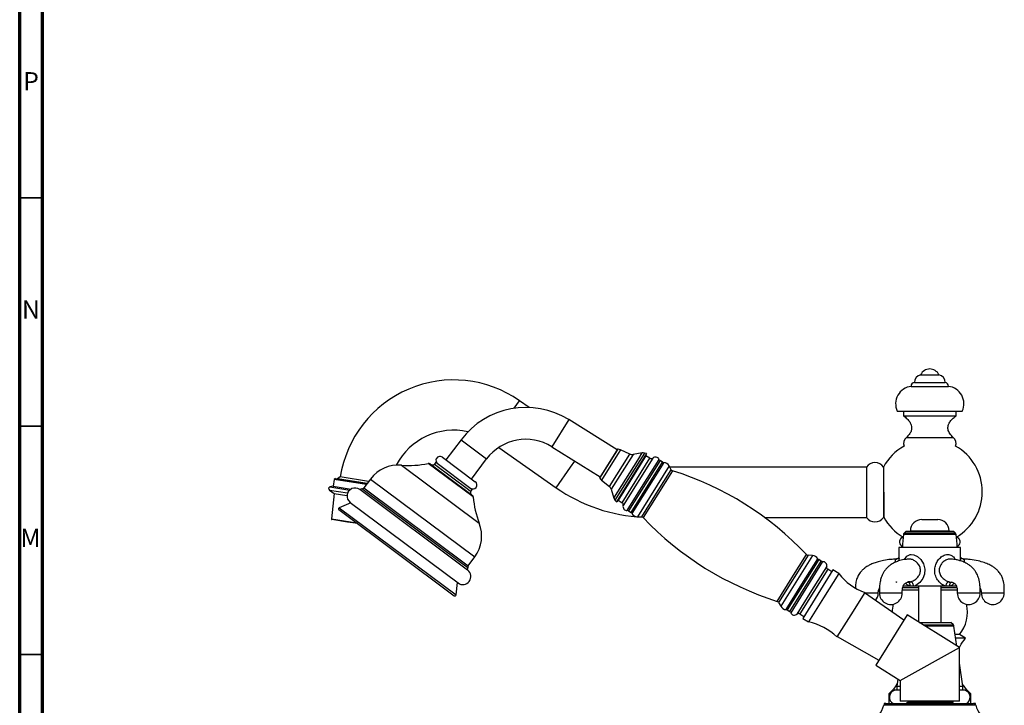
# Model space of a CAD drawing. Units: millimetres. Extents: x 5 to 995, y 5 to 995.
# Drawn here: x 5 to 221, y 539 to 689 of the extents above; entities that cross this region are included whole.
import ezdxf

# ---------------------------------------------------------------- set-up
doc = ezdxf.new("R2010")
doc.units = ezdxf.units.MM
doc.styles.add('SLDTEXTSTYLE0', font='TXT', dxfattribs={"width": 0.75})

msp = doc.modelspace()

# ---------------------------------------------------------------- linework, layer by layer
at = {"color": 5, "linetype": 'Continuous', "lineweight": 70}
for p, q in [((5, 5), (5, 995)), ((10, 10), (10, 990))]:
    msp.add_line(p, q, dxfattribs=at)
at = {"color": 5, "linetype": 'Continuous', "lineweight": 35}
for p, q in [((10, 650), (5, 650)), ((10, 600), (5, 600)), ((10, 550), (5, 550))]:
    msp.add_line(p, q, dxfattribs=at)
at = {"color": 7, "linetype": 'Continuous', "lineweight": 25}
for p, q in [((202.29, 611.29), (206.29, 611.29)), ((200.22, 608.74), (208.37, 608.74)), ((200.92, 609.59), (207.67, 609.59)), ((116.55, 604.13), (114.45, 605.6)), ((197.17, 603.29), (211.42, 603.29)), ((198.54, 603.29), (198.54, 602.29)), ((198.54, 602.29), (210.04, 602.29)), ((210.04, 602.29), (210.04, 603.29)), ((135.8, 594.84), (125.23, 601.45)), ((199.17, 597.54), (209.42, 597.54)), ((101.64, 597.03), (98.35, 592.63)), ((109.91, 595.35), (122.47, 586.55)), ((121.52, 595.51), (132.09, 588.9)), ((97.55, 593.22), (104.74, 587.85)), ((135.88, 594.97), (132.01, 588.78)), ((142.29, 594.03), (135.67, 583.43)), ((136.02, 594.97), (135.88, 594.97)), ((142.2, 593.64), (135.98, 583.68)), ((138.59, 593.92), (136.55, 594.86)), ((141.32, 594.15), (139.31, 593.83)), ((142.29, 594.03), (141.79, 594.14)), ((143.02, 592.99), (142.14, 593.53)), ((142.2, 593.64), (142.29, 594.03)), ((94.89, 591.78), (103.51, 585.34)), ((96.1, 592.12), (95.8, 591.72)), ((96.1, 592.12), (104.11, 586.14)), ((103.96, 588.43), (107.25, 592.84)), ((145.79, 592.14), (145.22, 592.5)), ((147.67, 590.49), (147.22, 591.32)), ((190.43, 591.04), (147.37, 591.04)), ((190.43, 591.04), (190.43, 580.04)), ((194.14, 591.04), (194.13, 591.04)), ((194.13, 591.04), (194.13, 580.04)), ((75.19, 588.89), (74.62, 588.49)), ((81.41, 587.92), (75.19, 588.89)), ((132.01, 588.78), (132.07, 588.65)), ((73.61, 586.86), (72.94, 586.71)), ((73.84, 588.34), (73.61, 586.86)), ((73.61, 586.86), (77.56, 586.24)), ((74.13, 588.55), (73.84, 588.34)), ((80.91, 587.24), (73.84, 588.34)), ((74.13, 588.55), (81.08, 587.47)), ((74.62, 588.49), (74.62, 588.47)), ((81.09, 587.48), (74.62, 588.49)), ((81.81, 588.45), (80.37, 586.52)), ((104.74, 587.85), (104.76, 587.84)), ((132.41, 588.22), (134.14, 586.8)), ((72.81, 586.04), (73.87, 585.3)), ((73.87, 585.3), (73.25, 579.7)), ((73.87, 585.3), (76.67, 584.86)), ((103.09, 568.48), (79.46, 586.14)), ((103.51, 585.34), (104.13, 584.87)), ((103.81, 585.73), (104.11, 586.14)), ((134.54, 586.2), (135.13, 584.24)), ((77.53, 583.22), (74.97, 582.17)), ((77.37, 583.34), (101, 565.68)), ((135.35, 583.83), (135.67, 583.43)), ((135.67, 583.43), (135.98, 583.68)), ((136.05, 583.78), (136.92, 583.23)), ((74.92, 581.74), (100.15, 562.88)), ((138.33, 581.47), (138.9, 581.11)), ((140.26, 580.18), (141.21, 580.14)), ((168.08, 580.04), (190.43, 580.04)), ((194.13, 580.04), (194.25, 580.04)), ((76.79, 579.03), (73.35, 579.56)), ((79.01, 578.68), (76.79, 579.03)), ((202.54, 579.57), (206.04, 579.57)), ((199.04, 576.97), (198.66, 576.58)), ((209.54, 576.97), (199.04, 576.97)), ((200.04, 577.07), (200.04, 576.97)), ((208.54, 576.97), (208.54, 577.07)), ((209.93, 576.58), (209.54, 576.97)), ((198.41, 575.54), (198.04, 575.54)), ((210.54, 575.54), (210.17, 575.54)), ((103.2, 569.46), (104.64, 571.39)), ((178.6, 571.71), (177.65, 571.76)), ((197.54, 573.47), (197.54, 570.95)), ((211.04, 573.47), (197.54, 573.47)), ((211.04, 570.95), (211.04, 573.47)), ((180.53, 570.43), (179.96, 570.79)), ((197.55, 571.06), (197.55, 570.95)), ((211.03, 570.95), (211.04, 570.82)), ((183.09, 568.53), (179.78, 563.23)), ((184.37, 567.74), (181.05, 562.44)), ((182.83, 568.11), (181.94, 568.67)), ((184.37, 567.74), (183.09, 568.53)), ((100.55, 563.05), (100.84, 565.8)), ((199.89, 564.97), (198.44, 564.97)), ((200.79, 564.97), (199.89, 564.97)), ((199.93, 565.93), (200.08, 565.95)), ((207.8, 564.97), (200.79, 564.97)), ((201.79, 564.97), (201.79, 557.14)), ((206.79, 557.02), (206.79, 564.97)), ((208.69, 564.97), (207.8, 564.97)), ((210.2, 564.97), (208.69, 564.97)), ((179.78, 563.23), (176.47, 557.93)), ((190.04, 563.6), (186.99, 558.73)), ((198.64, 557.56), (189.97, 563.5)), ((201.76, 564.12), (198.25, 564.12)), ((201.77, 564.62), (198.3, 564.62)), ((210.37, 564.12), (206.8, 564.12)), ((210.29, 564.62), (206.82, 564.62)), ((215.31, 563.47), (215.31, 564.41)), ((171.19, 561.41), (171.64, 560.58)), ((181.05, 562.44), (177.74, 557.14)), ((173.07, 559.76), (173.64, 559.4)), ((175.84, 558.91), (176.74, 558.36)), ((186.99, 558.73), (183.94, 553.85)), ((199.34, 558.68), (192.45, 547.65)), ((210.79, 551.52), (199.34, 558.68)), ((176.47, 557.93), (177.74, 557.14)), ((201.99, 557.02), (208.92, 557.02)), ((209.45, 556.49), (208.92, 557.02)), ((210.23, 551.87), (209.59, 556.21)), ((210.79, 554.37), (209.86, 554.37)), ((212.14, 553.62), (210.79, 554.37)), ((184.01, 553.96), (193.15, 548.76)), ((212.14, 553.62), (209.97, 553.62)), ((197.79, 544.31), (210.79, 551.52)), ((210.79, 539.77), (210.79, 551.52)), ((192.45, 547.65), (197.79, 544.31)), ((211.54, 543.1), (210.79, 548.13)), ((197.27, 544.64), (197.04, 543.1)), ((197.79, 544.31), (197.79, 539.77)), ((195.29, 541.37), (195.29, 539.27)), ((195.61, 541.37), (195.29, 541.37)), ((197.79, 542.17), (196.48, 542.17)), ((197.04, 543.1), (197.04, 542.17)), ((197.04, 543.1), (197.79, 543.1)), ((210.79, 543.1), (211.54, 543.1)), ((212.1, 542.17), (210.79, 542.17)), ((211.54, 542.17), (211.54, 543.1)), ((213.29, 541.37), (212.97, 541.37)), ((213.29, 539.27), (213.29, 541.37)), ((194.29, 539.27), (194.29, 539.04)), ((194.42, 539.27), (194.29, 539.27)), ((194.42, 539.27), (194.42, 539.18)), ((194.7, 539.27), (194.42, 539.27)), ((194.7, 539.27), (213.88, 539.27)), ((204.29, 539.77), (197.79, 539.77)), ((199.17, 539.35), (199.17, 539.27)), ((210.79, 539.77), (204.29, 539.77)), ((209.42, 539.59), (209.42, 539.66)), ((214.17, 539.27), (213.88, 539.27)), ((214.17, 539.18), (214.17, 539.27)), ((214.29, 539.27), (214.17, 539.27)), ((214.3, 539.04), (214.29, 539.27))]:
    msp.add_line(p, q, dxfattribs=at)
at = {"color": 8, "linetype": 'Continuous', "lineweight": 25}
for p, q in [((113.3, 603.96), (114.45, 605.6)), ((125.23, 601.45), (121.52, 595.51)), ((101.64, 597.03), (107.25, 592.84)), ((132.07, 588.65), (135.4, 593.99)), ((135.91, 593.82), (132.41, 588.22)), ((134.14, 586.8), (138.59, 593.92)), ((139.31, 593.83), (134.54, 586.2)), ((135.4, 593.99), (136.02, 594.97)), ((136.55, 594.86), (135.91, 593.82)), ((136.92, 583.23), (143.02, 592.99)), ((143.62, 593.04), (137.14, 582.67)), ((140.36, 592.61), (141.32, 594.15)), ((141.79, 594.14), (140.79, 592.53)), ((88.6, 591.48), (105.63, 578.76)), ((104.33, 584.51), (94.48, 591.87)), ((95.8, 591.72), (103.27, 586.14)), ((122.47, 586.55), (125.63, 591.06)), ((125.63, 591.06), (126.54, 592.37)), ((135.13, 584.24), (140.36, 592.61)), ((140.79, 592.53), (135.35, 583.83)), ((145.22, 592.5), (138.33, 581.47)), ((138.9, 581.11), (145.79, 592.14)), ((146.04, 592.06), (139.08, 580.93)), ((147.22, 591.32), (140.26, 580.18)), ((141.53, 587.14), (145.02, 592.72)), ((147.96, 590.25), (141.55, 579.99)), ((144.44, 585.32), (147.67, 590.49)), ((72.94, 586.71), (77.26, 586.04)), ((80.37, 586.52), (103.2, 569.46)), ((81.81, 588.45), (104.64, 571.39)), ((138.04, 581.55), (141.53, 587.14)), ((72.81, 586.04), (76.8, 585.41)), ((101.56, 570.17), (79.95, 586.32)), ((103.27, 586.14), (103.81, 585.73)), ((141.21, 580.14), (144.44, 585.32)), ((74.97, 582.17), (100.55, 563.05)), ((73.25, 579.7), (78.8, 578.83)), ((210.07, 576.31), (198.51, 576.31)), ((209.93, 576.58), (198.66, 576.58)), ((200.04, 577.07), (208.54, 577.07)), ((177.65, 571.76), (171.19, 561.41)), ((178.6, 571.71), (171.64, 560.58)), ((174.1, 566.78), (177.31, 571.91)), ((103.12, 569), (101.56, 570.17)), ((179.96, 570.79), (173.07, 559.76)), ((173.64, 559.4), (180.53, 570.43)), ((180.82, 570.35), (173.84, 559.17)), ((176.3, 565.41), (179.78, 570.97)), ((178.48, 564.04), (181.72, 569.23)), ((197.05, 570.9), (196.96, 570.92)), ((181.94, 568.67), (175.84, 558.91)), ((170.9, 561.65), (174.1, 566.78)), ((172.82, 559.84), (176.3, 565.41)), ((175.24, 558.86), (178.48, 564.04)), ((192.97, 563.47), (192.99, 563.47)), ((215.6, 563.47), (215.61, 563.47)), ((202.84, 556.49), (204.29, 556.49)), ((204.29, 556.49), (209.45, 556.49)), ((204.29, 556.21), (203.29, 556.21)), ((209.59, 556.21), (204.29, 556.21)), ((204.29, 538.88), (194.21, 538.88)), ((214.37, 538.88), (204.29, 538.88))]:
    msp.add_line(p, q, dxfattribs=at)
at = {"color": 8, "linetype": 'Continuous', "lineweight": 25, "flags": 128}
for points in [[(198.73, 570.8), (198.74, 570.82), (199.27, 571.53), (199.99, 571.89), (200.22, 571.92), (200.79, 571.87), (201.6, 571.51), (202.34, 570.84), (202.94, 569.85), (203.21, 568.69), (203.12, 567.61), (202.75, 566.64), (202.1, 565.77), (201.22, 565.13), (200.88, 564.99), (200.79, 564.97), (200.79, 564.97)], [(199.48, 565.94), (199.59, 565.89), (199.7, 565.8), (199.79, 565.68), (199.85, 565.53), (199.89, 565.36), (199.9, 565.17), (199.89, 564.97)], [(208.69, 564.97), (208.68, 565.17), (208.69, 565.36), (208.73, 565.53), (208.8, 565.68), (208.88, 565.8), (208.99, 565.89), (209.1, 565.94)]]:
    msp.add_lwpolyline(points, dxfattribs=at)
at = {"color": 7, "linetype": 'Continuous', "lineweight": 25, "flags": 128}
for points in [[(200.79, 564.97), (200.74, 565.17), (200.68, 565.36), (200.6, 565.53), (200.51, 565.68), (200.4, 565.8), (200.3, 565.89), (200.18, 565.94), (200.08, 565.95)], [(208.51, 565.95), (208.4, 565.94), (208.29, 565.89), (208.18, 565.8), (208.08, 565.68), (207.98, 565.53), (207.9, 565.36), (207.84, 565.17), (207.8, 564.97)]]:
    msp.add_lwpolyline(points, dxfattribs=at)
at = {"color": 7, "linetype": 'Continuous', "lineweight": 25}
for centre, radius, start, end in [((204.29, 610.32), 2.23, 25.9892, 154.0108), ((202.67, 609.58), 1.75, 102.3728, 179.6937), ((205.92, 609.58), 1.75, 0.3063, 77.6272), ((100.03, 585.01), 25.14, 55, 171.123), ((200.67, 604.91), 3.86, 96.7698, 204.7646), ((200.96, 608.84), 0.75, 93.2971, 187.758), ((207.62, 608.84), 0.75, 352.242, 86.7029), ((207.91, 604.91), 3.86, 335.2354, 83.2302), ((115.84, 586.42), 17.72, 58, 143.2281), ((100.03, 585.01), 14.14, 77.2187, 152.6811), ((200.15, 596.27), 1.61, 127.7751, 201.8253), ((208.43, 596.27), 1.61, 338.1747, 52.2249), ((115.84, 586.42), 10.72, 58, 143.2281), ((204.29, 585.64), 11.5, 119.3379, 152.0047), ((204.29, 585.64), 11.5, 0, 60.6621), ((97.03, 592.52), 0.875, 53.2281, 233.2281), ((136.03, 593.72), 1.25, 65.4297, 90.7352), ((139.11, 595.06), 1.25, 245.4297, 279.1859), ((141.52, 592.92), 1.25, 77.4712, 99.1859), ((143.28, 593.41), 0.5, 238, 311.8923), ((144.21, 592.38), 0.884, 23.0209, 131.8923), ((87.93, 583.87), 7.64, 84.932, 143.2281), ((90.3, 610.63), 19.22, 264.932, 282.5542), ((94.59, 591.38), 0.5, 53.2281, 102.5542), ((95.4, 592.02), 0.5, 233.2281, 323.2281), ((145.48, 592.92), 0.5, 203.0209, 238), ((146.06, 592.56), 0.5, 238, 267.6091), ((145.98, 590.65), 1.41, 28.4759, 87.6091), ((192.28, 589.83), 2.21, 33.214, 146.786), ((133.2, 589.19), 1.25, 205.2648, 230.5703), ((148.11, 590.73), 0.5, 208.4759, 252.4857), ((127.14, 524.28), 69.18, 43.5143, 72.4857), ((73.02, 586.35), 0.375, 102.5441, 235.2898), ((78.42, 584.74), 1.75, 53.2281, 233.2281), ((79.97, 586.82), 0.5, 268.078, 323.2281), ((104.24, 587.14), 0.875, 233.2281, 53.2281), ((143.13, 616.05), 36.01, 235, 267.2947), ((133.34, 585.83), 1.25, 16.8141, 50.5703), ((79.94, 585.94), 0.375, 88.078, 162.6993), ((104.21, 585.44), 0.5, 143.2281, 233.2281), ((103.83, 584.47), 0.5, 3.902, 53.2281), ((123.51, 585.82), 19.22, 183.902, 201.5243), ((204.29, 585.64), 11.5, 300.6138, 0), ((75.07, 581.94), 0.25, 112.3885, 233.2281), ((136.33, 584.61), 1.25, 196.8141, 218.5288), ((136.66, 582.81), 0.5, 344.1077, 58), ((137.99, 582.43), 0.884, 164.1077, 272.9791), ((138.06, 581.05), 0.5, 58, 92.9791), ((138.64, 580.69), 0.5, 28.3909, 58), ((140.32, 581.6), 1.41, 208.3909, 267.5241), ((141.19, 579.64), 0.5, 43.5143, 87.5241), ((191.72, 627.62), 69.18, 223.5143, 252.4857), ((192.28, 581.25), 2.21, 213.214, 326.786), ((204.29, 585.64), 11.5, 208.8405, 239.3862), ((73.37, 579.69), 0.125, 173.6126, 261.123), ((98.52, 575.96), 7.64, 323.2281, 21.5243), ((202.54, 577.07), 2.5, 90, 180), ((206.04, 577.07), 2.5, 0, 90), ((216.42, 573.47), 18.12, 170.9893, 180), ((199.01, 576.23), 0.5, 135, 170.9893), ((209.57, 576.23), 0.5, 9.0107, 45), ((192.17, 573.47), 18.12, 0, 9.0107), ((198.81, 574.68), 1.15, 131.7331, 243.4431), ((209.78, 574.68), 1.15, 296.5569, 48.2669), ((177.67, 572.26), 0.5, 223.5143, 267.5241), ((178.54, 570.3), 1.41, 28.3909, 87.5241), ((103.6, 569.16), 0.5, 143.2281, 198.3782), ((180.22, 571.21), 0.5, 208.3909, 238), ((180.8, 570.85), 0.5, 238, 272.9791), ((180.87, 569.47), 0.884, 344.1077, 92.9791), ((182.2, 569.09), 0.5, 164.1077, 238), ((102.05, 567.08), 1.75, 233.2281, 53.2281), ((102.77, 568.88), 0.375, 303.7569, 18.3782), ((194.27, 575.37), 12.5, 217.6116, 250.2172), ((100.3, 563.08), 0.25, 233.2281, 354.0677), ((190.5, 563.47), 2.5, 319.3329, 0), ((195.77, 563.47), 2.5, 179.8833, 0), ((212.81, 563.47), 2.5, 179.8833, 0), ((218.08, 563.47), 2.5, 179.9312, 0), ((170.75, 561.17), 0.5, 28.4759, 72.4857), ((203.82, 559.24), 7.75, 166.7504, 179.373), ((204.77, 559.24), 7.75, 321.0212, 13.2496), ((172.88, 561.25), 1.41, 208.4759, 267.6091), ((172.8, 559.34), 0.5, 58, 87.6091), ((173.38, 558.98), 0.5, 23.0209, 58), ((174.65, 559.52), 0.884, 203.0209, 311.8923), ((175.58, 558.49), 0.5, 58, 131.8923), ((175.23, 544.89), 12.5, 45.7828, 78.3884), ((209.09, 556.13), 0.5, 8.4833, 45), ((197.05, 540.67), 1.6, 110.9745, 241.4932), ((211.53, 540.67), 1.6, 298.5068, 69.0255), ((194.7, 538.77), 0.5, 90, 166.4465), ((213.88, 538.77), 0.5, 13.5535, 90), ((189.35, 540.06), 5, 290.6249, 346.4465), ((219.23, 540.06), 5, 193.5535, 249.3751)]:
    msp.add_arc(centre, radius, start, end, dxfattribs=at)
for points, knots in [([(198.54, 602.29), (198.81, 602.07), (199.31, 601.67), (199.89, 600.99), (200.24, 600.3), (200.36, 599.59), (200.21, 598.87), (199.8, 598.16), (199.39, 597.76), (199.17, 597.54)], [0, 0, 0, 0, 0.180477, 0.332635, 0.46245, 0.579376, 0.701766, 0.838397, 1, 1, 1, 1]), ([(209.42, 597.54), (209.14, 597.81), (208.64, 598.31), (208.22, 599.25), (208.27, 600.15), (208.65, 600.93), (209.24, 601.65), (209.76, 602.06), (210.04, 602.29)], [0, 0, 0, 0, 0.201005, 0.365713, 0.519793, 0.653755, 0.811444, 1, 1, 1, 1]), ([(194.14, 591.04), (194.14, 591.04), (194.14, 591.14), (194.14, 590.78), (194.15, 589.93), (194.16, 588.51), (194.18, 586.77), (194.2, 584.89), (194.22, 583.09), (194.23, 581.55), (194.24, 580.5), (194.25, 580.01), (194.25, 580.09), (194.25, 580.11)], [0, 0, 0, 0, 0.00056, 0.10788, 0.2152, 0.322523, 0.429851, 0.537183, 0.644518, 0.751852, 0.859181, 0.966506, 1, 1, 1, 1]), ([(196.97, 570.91), (196.55, 570.89), (195.62, 570.84), (194.29, 570.64), (193.08, 570.37), (192.06, 570.05), (191.23, 569.69), (190.58, 569.33), (190.14, 569.02), (189.75, 568.71), (189.27, 568.26), (188.74, 567.57), (188.3, 566.64), (188.04, 565.66), (188.01, 564.97), (188, 564.65)], [0, 0, 0, 0, 0.104791, 0.232366, 0.33356, 0.413888, 0.495768, 0.555431, 0.597755, 0.626524, 0.676339, 0.758501, 0.835837, 0.923042, 1, 1, 1, 1]), ([(199.61, 570.9), (199.29, 570.87), (198.57, 570.81), (197.55, 570.55), (196.61, 570.18), (195.89, 569.78), (195.33, 569.36), (194.87, 568.93), (194.48, 568.48), (194.13, 567.97), (193.82, 567.36), (193.55, 566.6), (193.34, 565.63), (193.26, 564.55), (193.26, 563.82), (193.27, 563.47)], [0, 0, 0, 0, 0.109241, 0.238286, 0.339373, 0.41865, 0.481075, 0.53422, 0.58582, 0.63601, 0.690008, 0.75189, 0.830429, 0.91868, 1, 1, 1, 1]), ([(197.09, 570.96), (197.06, 570.95), (197.01, 570.92), (196.97, 570.93), (196.96, 570.93)], [0, 0, 0, 0, 0.657282, 1, 1, 1, 1]), ([(197.45, 571.16), (197.37, 571.09), (197.22, 570.96), (197.05, 570.94), (196.97, 570.94)], [0, 0, 0, 0, 0.5548454, 1, 1, 1, 1]), ([(215.31, 563.47), (215.32, 563.73), (215.32, 564.28), (215.29, 565.36), (215.08, 566.55), (214.65, 567.62), (214.22, 568.33), (213.8, 568.84), (213.36, 569.27), (212.84, 569.68), (212.14, 570.1), (211.34, 570.44), (210.46, 570.69), (209.68, 570.85), (209.17, 570.89), (208.97, 570.91)], [0, 0, 0, 0, 0.060533, 0.127947, 0.248348, 0.337296, 0.39898, 0.457906, 0.503304, 0.562888, 0.64093, 0.743394, 0.829077, 0.931783, 1, 1, 1, 1]), ([(211.62, 570.94), (211.59, 570.93), (211.47, 570.93), (211.19, 571.07), (211.04, 571.27), (211.02, 571.34), (211.02, 571.34), (211.02, 571.34)], [0, 0, 0, 0, 0.113302, 0.438687, 0.7274, 0.963988, 1, 1, 1, 1]), ([(211.03, 570.52), (211.03, 570.63), (211.04, 570.8), (211.04, 570.91), (211.03, 570.95)], [0, 0, 0, 0, 0.645728, 1, 1, 1, 1]), ([(213.01, 570.81), (212.95, 570.81), (212.49, 570.88), (212.02, 570.9), (211.61, 570.91)], [0, 0, 0, 0, 0.1269098, 1, 1, 1, 1]), ([(220.58, 563.47), (220.6, 563.88), (220.62, 564.72), (220.5, 565.91), (220.19, 566.88), (219.83, 567.54), (219.5, 568.02), (219.13, 568.44), (218.65, 568.87), (218.03, 569.32), (217.22, 569.76), (216.15, 570.19), (214.77, 570.56), (213.23, 570.82), (212.13, 570.88), (211.62, 570.9)], [0, 0, 0, 0, 0.0907333, 0.1847211, 0.2615007, 0.3128339, 0.3497126, 0.3898428, 0.4366413, 0.4920796, 0.5600447, 0.6444684, 0.7502742, 0.8836796, 1, 1, 1, 1]), ([(196.87, 565.9), (196.88, 565.9), (196.92, 565.91), (196.99, 565.9), (197.05, 565.88)], [0, 0, 0, 0, 0.094733, 1, 1, 1, 1]), ([(198.27, 563.47), (198.27, 563.79), (198.27, 564.25), (198.37, 564.77), (198.5, 565.1), (198.64, 565.34), (198.85, 565.58), (199.28, 565.85), (199.76, 565.87), (200.02, 565.89)], [0, 0, 0, 0, 0.149706, 0.218435, 0.278925, 0.362546, 0.432005, 0.684231, 1, 1, 1, 1]), ([(199.93, 565.93), (199.88, 565.92), (199.71, 565.89), (199.57, 565.91), (199.48, 565.94), (199.48, 565.94)], [0, 0, 0, 0, 0.2588469, 0.9620988, 1, 1, 1, 1]), ([(201.79, 564.97), (201.79, 564.85), (201.79, 564.52), (201.79, 564.02), (201.79, 563.63), (201.79, 563.47)], [0, 0, 0, 0, 0.242348, 0.668795, 1, 1, 1, 1]), ([(206.79, 563.47), (206.79, 563.68), (206.79, 564.16), (206.79, 564.68), (206.79, 564.95), (206.79, 564.97)], [0, 0, 0, 0, 0.429163, 0.959807, 1, 1, 1, 1]), ([(208.55, 565.89), (208.83, 565.87), (209.32, 565.85), (209.74, 565.58), (209.94, 565.34), (210.15, 564.99), (210.31, 564.34), (210.31, 563.77), (210.31, 563.47)], [0, 0, 0, 0, 0.326956, 0.575927, 0.643007, 0.732993, 0.858266, 1, 1, 1, 1]), ([(193, 563.47), (193.02, 563.74), (193.04, 564.13), (193.2, 564.49), (193.27, 564.58), (193.28, 564.59)], [0, 0, 0, 0, 0.676165, 0.981165, 1, 1, 1, 1]), ([(193.28, 564.59), (193.27, 564.57), (193.24, 564.19), (193.26, 563.82), (193.27, 563.47)], [0, 0, 0, 0, 0.059418, 1, 1, 1, 1]), ([(215.31, 564.56), (215.38, 564.43), (215.57, 564.1), (215.58, 563.7), (215.58, 563.47)], [0, 0, 0, 0, 0.40098, 1, 1, 1, 1]), ([(210.79, 551.52), (210.83, 551.62), (211.14, 552.39), (211.67, 553.04), (212.14, 553.62)], [0, 0, 0, 0, 0.124824, 1, 1, 1, 1]), ([(197.11, 543.57), (197.03, 543.43), (196.54, 542.6), (195.86, 541.93), (195.29, 541.37)], [0, 0, 0, 0, 0.170906, 1, 1, 1, 1]), ([(213.29, 541.37), (212.75, 541.91), (212.07, 542.58), (211.57, 543.4), (211.47, 543.57)], [0, 0, 0, 0, 0.792583, 1, 1, 1, 1]), ([(199.17, 539.35), (199.17, 539.35), (199.15, 539.35), (199.21, 539.36), (199.37, 539.38), (199.69, 539.39), (200.07, 539.41), (200.45, 539.42), (200.81, 539.43), (201.08, 539.44), (201.27, 539.44), (201.7, 539.45), (202.35, 539.47), (203.15, 539.48), (203.8, 539.5), (204.47, 539.51), (205.33, 539.53), (206.22, 539.54), (206.91, 539.56), (207.38, 539.57), (207.87, 539.58), (208.42, 539.6), (208.87, 539.62), (209.14, 539.63), (209.29, 539.64), (209.4, 539.65), (209.4, 539.66), (209.41, 539.66)], [0, 0, 0, 0, 0.000753, 0.040138, 0.095964, 0.154932, 0.190043, 0.232834, 0.271129, 0.284891, 0.297246, 0.315634, 0.382743, 0.432403, 0.471563, 0.504124, 0.557995, 0.631147, 0.676167, 0.703799, 0.735537, 0.796087, 0.855671, 0.895045, 0.926538, 0.961997, 1, 1, 1, 1]), ([(199.18, 539.27), (199.17, 539.27), (199.17, 539.27), (199.23, 539.28), (199.37, 539.3), (199.6, 539.31), (199.84, 539.32), (200.08, 539.33), (200.31, 539.34), (200.57, 539.34), (200.84, 539.35), (201.05, 539.36), (201.29, 539.36), (201.54, 539.37), (201.91, 539.38), (202.32, 539.39), (202.94, 539.4), (203.7, 539.42), (204.45, 539.43), (205.1, 539.44), (205.75, 539.46), (206.43, 539.47), (207.05, 539.48), (207.56, 539.5), (208.04, 539.51), (208.57, 539.52), (209, 539.54), (209.26, 539.56), (209.38, 539.57), (209.42, 539.58), (209.41, 539.58), (209.41, 539.59)], [0, 0, 0, 0, 0.016503, 0.054318, 0.093667, 0.133017, 0.172368, 0.192036, 0.216597, 0.242212, 0.265211, 0.28821, 0.292186, 0.322559, 0.344945, 0.372795, 0.406107, 0.468636, 0.514688, 0.547222, 0.588873, 0.639633, 0.681441, 0.720298, 0.756203, 0.805339, 0.873127, 0.921051, 0.960102, 0.990273, 1, 1, 1, 1]), ([(199.51, 539.55), (199.46, 539.52), (199.34, 539.45), (199.23, 539.38), (199.17, 539.35)], [0, 0, 0, 0, 0.497867, 1, 1, 1, 1]), ([(199.51, 539.7), (199.51, 539.68), (199.51, 539.63), (199.51, 539.57), (199.51, 539.55)], [0, 0, 0, 0, 0.502746, 1, 1, 1, 1]), ([(199.55, 539.55), (199.54, 539.55), (199.49, 539.56), (199.86, 539.59), (200.67, 539.62), (201.88, 539.65), (203.32, 539.68), (204.86, 539.72), (206.14, 539.74), (206.82, 539.76), (207.06, 539.77)], [0, 0, 0, 0, 0.026159, 0.175194, 0.323737, 0.47071, 0.620428, 0.766879, 0.916139, 1, 1, 1, 1]), ([(206.08, 539.27), (206.16, 539.27), (206.73, 539.28), (207.62, 539.3), (208.55, 539.34), (209.03, 539.36), (209.02, 539.38), (209.01, 539.38)], [0, 0, 0, 0, 0.044773, 0.322239, 0.597957, 0.878102, 1, 1, 1, 1]), ([(209.07, 539.38), (209.13, 539.42), (209.24, 539.48), (209.36, 539.55), (209.41, 539.58)], [0, 0, 0, 0, 0.50196, 1, 1, 1, 1]), ([(209.07, 539.23), (209.07, 539.26), (209.07, 539.31), (209.07, 539.36), (209.07, 539.38)], [0, 0, 0, 0, 0.51374, 1, 1, 1, 1]), ([(209.41, 539.67), (209.36, 539.7), (209.28, 539.74), (209.21, 539.79), (209.19, 539.8)], [0, 0, 0, 0, 0.774413, 1, 1, 1, 1])]:
    msp.add_open_spline(points, degree=3, knots=knots, dxfattribs=at)
at = {"color": 8, "linetype": 'Continuous', "lineweight": 25}
for points, knots in [([(207.8, 564.97), (207.62, 565.03), (207.17, 565.18), (206.47, 565.72), (205.79, 566.61), (205.37, 567.73), (205.34, 568.91), (205.64, 569.96), (206.21, 570.87), (206.99, 571.58), (207.7, 571.87), (208.27, 571.94), (208.79, 571.89), (209.38, 571.53), (209.74, 571.12), (209.84, 570.81), (209.85, 570.8)], [0, 0, 0, 0, 0.050524, 0.128772, 0.219375, 0.319633, 0.412992, 0.497275, 0.581123, 0.669534, 0.755591, 0.778716, 0.834802, 0.91273, 0.996131, 1, 1, 1, 1]), ([(196.79, 570.23), (196.78, 570.36), (196.75, 570.67), (196.79, 570.9), (196.93, 570.9), (196.97, 570.89)], [0, 0, 0, 0, 0.343406, 0.75748, 1, 1, 1, 1]), ([(197.55, 570.95), (197.55, 570.9), (197.54, 570.79), (197.55, 570.62), (197.56, 570.52)], [0, 0, 0, 0, 0.423654, 1, 1, 1, 1]), ([(200.08, 565.95), (200.1, 565.95), (200.23, 565.98), (200.62, 566.12), (201.23, 566.48), (201.83, 567.11), (202.2, 567.84), (202.3, 568.66), (202.05, 569.48), (201.52, 570.17), (200.85, 570.66), (200.21, 570.9), (199.8, 570.94), (199.63, 570.92), (199.61, 570.92)], [0, 0, 0, 0, 0.011771, 0.054841, 0.17476, 0.285666, 0.385307, 0.485169, 0.595369, 0.708556, 0.814246, 0.915276, 0.988861, 1, 1, 1, 1]), ([(208.97, 570.9), (208.89, 570.91), (208.75, 570.93), (208.35, 570.88), (207.76, 570.69), (207.08, 570.19), (206.58, 569.54), (206.32, 568.83), (206.33, 568.28), (206.45, 567.71), (206.74, 567.11), (207.36, 566.49), (207.98, 566.1), (208.36, 565.99), (208.51, 565.95)], [0, 0, 0, 0, 0.03921, 0.069577, 0.181257, 0.295303, 0.395014, 0.492768, 0.583218, 0.599955, 0.718745, 0.832517, 0.933957, 1, 1, 1, 1]), ([(211.62, 570.92), (211.63, 570.92), (211.67, 570.93), (211.76, 570.88), (211.84, 570.72), (211.81, 570.38), (211.79, 570.22)], [0, 0, 0, 0, 0.0398899, 0.1631424, 0.6164245, 1, 1, 1, 1]), ([(199.89, 564.97), (199.74, 565.02), (199.39, 565.16), (199.15, 565.46), (199.02, 565.63)], [0, 0, 0, 0, 0.436195, 1, 1, 1, 1]), ([(209.56, 565.64), (209.41, 565.45), (209.19, 565.17), (208.85, 565.01), (208.72, 564.98), (208.69, 564.97)], [0, 0, 0, 0, 0.637815, 0.922404, 1, 1, 1, 1]), ([(192.97, 563.47), (192.96, 563.47), (192.93, 563.47), (192.44, 563.47), (191.67, 563.47), (190.77, 563.47), (190.2, 563.47), (189.95, 563.47)], [0, 0, 0, 0, 0.171578, 0.391412, 0.611246, 0.83108, 1, 1, 1, 1]), ([(197.79, 563.47), (197.57, 563.47), (197.12, 563.47), (196.17, 563.47), (195.17, 563.47), (194.26, 563.47), (193.6, 563.47), (193.26, 563.47), (193.3, 563.47), (193.31, 563.47)], [0, 0, 0, 0, 0.156251, 0.312503, 0.468754, 0.625005, 0.781257, 0.937508, 1, 1, 1, 1]), ([(198.22, 563.47), (198.23, 563.47), (198.25, 563.47), (197.96, 563.47), (197.79, 563.47)], [0, 0, 0, 0, 0.386782, 1, 1, 1, 1]), ([(215.27, 563.47), (215.28, 563.47), (215.32, 563.47), (214.99, 563.47), (214.33, 563.47), (213.41, 563.47), (212.41, 563.47), (211.47, 563.47), (210.75, 563.47), (210.34, 563.47), (210.35, 563.47), (210.36, 563.47)], [0, 0, 0, 0, 0.048769, 0.173444, 0.29812, 0.422795, 0.54747, 0.672145, 0.79682, 0.921496, 1, 1, 1, 1]), ([(220.55, 563.47), (220.56, 563.47), (220.62, 563.47), (220.35, 563.47), (219.75, 563.47), (218.87, 563.47), (217.88, 563.47), (216.91, 563.47), (216.14, 563.47), (215.65, 563.47), (215.63, 563.47), (215.61, 563.47)], [0, 0, 0, 0, 0.025187, 0.150357, 0.275526, 0.400695, 0.525864, 0.651033, 0.776203, 0.901372, 1, 1, 1, 1])]:
    msp.add_open_spline(points, degree=3, knots=knots, dxfattribs=at)

# ---------------------------------------------------------------- texts
at = {"color": 7, "linetype": 'Continuous', "lineweight": 0, "char_height": 3.97, "attachment_point": 2, "style": 'SLDTEXTSTYLE0'}
for s, insert in [('P', (7.48, 677.56)), ('N', (7.46, 627.56)), ('M', (7.36, 577.56))]:
    msp.add_mtext(s, dxfattribs=dict(at, insert=insert))

doc.saveas('drawing.dxf')
